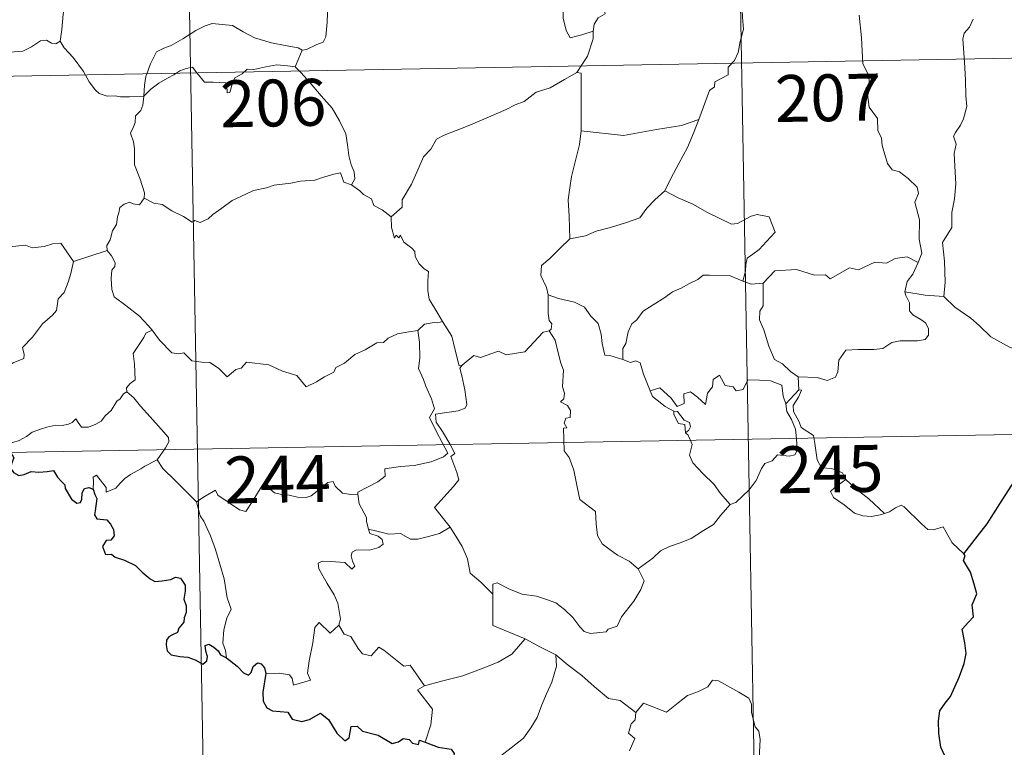
# Model space of a CAD drawing. Units: metres. Extents: x 625088 to 629596, y 4648182 to 4651232.
# Drawn here: x 625519 to 625677, y 4650075 to 4650191 of the extents above; entities that cross this region are included whole.
import ezdxf
from ezdxf.enums import TextEntityAlignment as Align

# ---------------------------------------------------------------- set-up
doc = ezdxf.new("R2010")
doc.units = ezdxf.units.M
doc.header["$MEASUREMENT"] = 0
doc.layers.add('Level 63', color=7, linetype='Continuous', lineweight=0)
doc.styles.add('Arial', font='ARIAL.TTF', dxfattribs={"height": 0.2})

msp = doc.modelspace()

# ---------------------------------------------------------------- linework, layer by layer
at = {"layer": 'Level 63', "linetype": 'Continuous', "lineweight": 0}
for points in [[(625633.63, 4650244.4), (625639.05, 4649943.28)], [(625545.36, 4650242.81), (625550.78, 4649941.69)], [(625537.52, 4650208.87), (625536.47, 4650207.84), (625535.52, 4650207.1), (625534.79, 4650206.55), (625533.63, 4650205.99), (625532.59, 4650205.26), (625531.77, 4650204.4), (625530.79, 4650203.58), (625529.27, 4650203.93), (625528.13, 4650204.65), (625527.92, 4650203.65), (625527.43, 4650202.43), (625526.96, 4650201.12), (625527.05, 4650199.42), (625526.81, 4650197.54), (625526.58, 4650194.93), (625526.02, 4650192), (625525.79, 4650189.57), (625525.53, 4650187.69)], [(625610.93, 4650189.31), (625611.09, 4650190.44), (625611.72, 4650191.46), (625612.88, 4650192.05), (625612.63, 4650192.91), (625613.27, 4650193.92), (625614.64, 4650194.66), (625615.98, 4650195.78), (625617.44, 4650196.5), (625618.23, 4650197.14), (625619.11, 4650197.39), (625620.7, 4650198.47), (625623.1, 4650199.4), (625624.05, 4650199.3), (625628.28, 4650200.04), (625629.09, 4650199.79), (625629.45, 4650198.82), (625631.91, 4650198.88), (625632.53, 4650199.09)], [(625634.16, 4650195.43), (625634.74, 4650193.86), (625634.86, 4650191.54), (625635.02, 4650189.64), (625634.47, 4650187.62), (625634.19, 4650185.89), (625633.59, 4650184.6), (625632.58, 4650183.53), (625632.57, 4650182.28), (625630.42, 4650181.2), (625630.4, 4650180.36), (625629.55, 4650179.82), (625627.89, 4650175.15)], [(625564.31, 4650186.26), (625564.98, 4650186.38), (625566.65, 4650187.14), (625567.67, 4650187.54), (625568.08, 4650188.38), (625568.33, 4650190.72), (625568.42, 4650193.7)], [(625606.35, 4650193.26), (625606.12, 4650192.69), (625606.15, 4650191.39), (625606.63, 4650189.4), (625607.25, 4650188.25), (625609.11, 4650188.7), (625610.93, 4650189.31)], [(625662.99, 4650152.24), (625663.57, 4650153.73), (625663.19, 4650155.98), (625663.21, 4650159.1), (625662.48, 4650161.91), (625663.06, 4650163.28), (625662.86, 4650164.31), (625661.4, 4650165.72), (625660, 4650166.77), (625658.82, 4650167.09), (625658.08, 4650168.08), (625657.22, 4650170.97), (625657.14, 4650172.19), (625656.54, 4650173.34), (625656.49, 4650175.3), (625655.15, 4650177.1), (625654.82, 4650179.56), (625655.28, 4650180.38), (625655.04, 4650182.29), (625654.15, 4650184.09), (625653.91, 4650188.24), (625653.58, 4650191.87)], [(625671.8, 4650191.2), (625671.23, 4650189.96), (625670.4, 4650188.96), (625670.19, 4650188), (625670.44, 4650184.33), (625670.58, 4650181.5), (625670.67, 4650178.95), (625670.79, 4650177.26), (625670.29, 4650175.26), (625669.79, 4650174.24), (625668.97, 4650173.08), (625668.69, 4650172.47), (625669.1, 4650171.21), (625668.79, 4650169.73), (625668.87, 4650167.68), (625669.02, 4650164.86), (625668.83, 4650162.42), (625668.4, 4650160.23), (625668.4, 4650157.87), (625666.9, 4650155.44), (625667.22, 4650152.44), (625667.34, 4650149.08), (625667.14, 4650146.78)], [(625515.53, 4650189.21), (625515.75, 4650188.87), (625515.77, 4650187.36), (625516.34, 4650186.19), (625517.48, 4650185.96), (625519.56, 4650186.11), (625520.93, 4650186.79), (625522.38, 4650187.77), (625523.34, 4650187.88), (625524.15, 4650187.4), (625524.85, 4650187.25), (625525.53, 4650187.69)], [(625538.94, 4650178.91), (625539.03, 4650180.64), (625539.26, 4650182.04), (625540.02, 4650184.06), (625540.97, 4650185.98), (625542.16, 4650186.58), (625543.31, 4650187.01), (625545.18, 4650188.06), (625547.26, 4650189.42), (625548.78, 4650190.13), (625549.89, 4650190.5), (625551.49, 4650190.34), (625553.15, 4650190.21), (625554.83, 4650189.19), (625556.69, 4650188.23), (625559.37, 4650187.41), (625561.58, 4650187), (625563.65, 4650186.62), (625564.31, 4650186.26)], [(625608.32, 4650182.68), (625610.04, 4650185.27), (625610.94, 4650188.06), (625610.93, 4650189.31)], [(625525.53, 4650187.69), (625526.19, 4650186.63), (625527.61, 4650185.09), (625529.25, 4650182.83), (625530.17, 4650181.19), (625531.2, 4650179.86), (625531.81, 4650179.32), (625533.09, 4650178.9), (625534.37, 4650178.92), (625535.22, 4650178.78), (625536.64, 4650178.79), (625538.94, 4650178.91)], [(625369.91, 4650179.41), (625811.25, 4650187.36)], [(625564.31, 4650186.26), (625563.79, 4650184.96), (625563.2, 4650183.58)], [(625538.94, 4650178.91), (625540.05, 4650180.02), (625541.35, 4650180.98), (625542.73, 4650181.79), (625543.74, 4650182.28), (625544.73, 4650182.92), (625545.72, 4650183.34), (625546.75, 4650183.51), (625547.44, 4650182.64), (625548.64, 4650181.14), (625550.03, 4650181.14), (625552.08, 4650181.01), (625552.22, 4650180.67), (625552.27, 4650179.4), (625552.74, 4650179.45), (625553.11, 4650180.8), (625553.54, 4650181.85), (625554.68, 4650182.47), (625555.49, 4650183.21), (625556.55, 4650183.14), (625558.49, 4650183.61), (625560.26, 4650183.88), (625561.96, 4650183.74), (625563.2, 4650183.58)], [(625563.2, 4650183.58), (625564.1, 4650182.68), (625565.58, 4650181.05), (625567.35, 4650178.96), (625569.13, 4650176.98), (625570.29, 4650174.93), (625571.3, 4650172.84), (625571.57, 4650171.12), (625571.79, 4650169.41), (625572.17, 4650167.89), (625572.65, 4650166.78), (625572.77, 4650165.66), (625572.23, 4650164.7)], [(625608.32, 4650182.68), (625606.35, 4650181.57), (625604.02, 4650180.24), (625601.81, 4650179.51), (625599.89, 4650178.02), (625598.42, 4650177.52), (625597, 4650176.77), (625593.78, 4650175.37), (625590.91, 4650174.15), (625587.05, 4650172.62), (625585.85, 4650172.01), (625584.91, 4650170.38), (625583.74, 4650169.19), (625582.67, 4650166.71), (625581.82, 4650164.82), (625580.31, 4650162.29), (625580.34, 4650161.13), (625578.59, 4650159.56)], [(625609.01, 4650173.35), (625609, 4650182.59), (625608.32, 4650182.68)], [(625539.02, 4650162.53), (625539.07, 4650163.42), (625538.33, 4650165.59), (625537.45, 4650167.9), (625537.45, 4650170.46), (625537.27, 4650171.56), (625536.83, 4650172.95), (625537.29, 4650174), (625537.55, 4650174.66), (625537.61, 4650175.72), (625538.47, 4650176.6), (625538.8, 4650177.46), (625538.94, 4650178.91)], [(625627.89, 4650175.15), (625625.07, 4650174.21), (625621.1, 4650173.57), (625615.82, 4650172.57), (625609.01, 4650173.35)], [(625627.89, 4650175.15), (625626.99, 4650172.97), (625626.06, 4650170.67), (625624.67, 4650168.08), (625623.39, 4650165.71), (625622.42, 4650163.74)], [(625609.01, 4650173.35), (625608.73, 4650171.17), (625608.12, 4650168.58), (625607.49, 4650166.01), (625607.21, 4650164.2), (625606.94, 4650162.3), (625607.11, 4650159.66), (625607.18, 4650156.03)], [(625572.23, 4650164.7), (625570.96, 4650165.14), (625570.47, 4650166.59), (625569.39, 4650166.4), (625567.59, 4650165.88), (625566.32, 4650165.45), (625564.02, 4650165.26), (625562.48, 4650164.95), (625559.83, 4650164.64), (625558.62, 4650164.23), (625556.52, 4650163.76), (625555.39, 4650163.26), (625553.08, 4650162.16), (625551.43, 4650160.93), (625549.97, 4650159.95), (625549.25, 4650159.23), (625547.95, 4650158.64), (625547.09, 4650158.98), (625546.7, 4650158.72), (625545.27, 4650159.61), (625543.43, 4650160.5), (625541.86, 4650161.52), (625540.53, 4650161.74), (625539.02, 4650162.53)], [(625572.23, 4650164.7), (625573.54, 4650163.72), (625574.14, 4650163.15), (625575.44, 4650162.46), (625575.81, 4650161.36), (625577.14, 4650160.71), (625578.59, 4650159.56)], [(625622.42, 4650163.74), (625620.84, 4650162.3), (625619.53, 4650160.93), (625618.42, 4650159.38), (625616.29, 4650158.68), (625613.7, 4650157.87), (625611.4, 4650157.27), (625609.68, 4650156.53), (625607.18, 4650156.03)], [(625622.42, 4650163.74), (625624.54, 4650162.6), (625626.89, 4650161.59), (625629.26, 4650160.28), (625633.09, 4650158.37), (625634.04, 4650158.51), (625636.24, 4650159.69), (625637.22, 4650159.91), (625639.12, 4650159.54), (625640.07, 4650157.13), (625638.69, 4650155.62), (625637.51, 4650154.32), (625636.54, 4650153.6), (625635.61, 4650152.96), (625635.42, 4650151.92), (625635.35, 4650150.86), (625634.9, 4650149.27)], [(625539.02, 4650162.53), (625538.26, 4650161.5), (625537.22, 4650161.64), (625536.67, 4650161.9), (625535.77, 4650161.6), (625535.12, 4650161.07), (625534.96, 4650160.21), (625534.73, 4650159.56), (625534.57, 4650158.35), (625533.9, 4650157.34), (625533.53, 4650155.9), (625533.01, 4650154.98), (625533.07, 4650154.19)], [(625505.86, 4650159.32), (625507.15, 4650158.5), (625508.67, 4650156.84), (625510.39, 4650156.41), (625511.26, 4650155.75), (625512.81, 4650155.98), (625513.93, 4650155.97), (625514.73, 4650156.18), (625516.08, 4650155.31), (625517.39, 4650154.78), (625519.98, 4650155.02), (625521.06, 4650154.62), (625522.95, 4650154.82), (625524.3, 4650155.24), (625525.62, 4650155.36), (625527.69, 4650152.41)], [(625578.59, 4650159.56), (625578.61, 4650157.84), (625579.11, 4650156.17), (625579.39, 4650156.62), (625579.82, 4650156.18), (625580.06, 4650156.63), (625580.6, 4650155.5), (625581.87, 4650154.56), (625582.36, 4650154.02), (625582.4, 4650153.22), (625583.04, 4650152.03), (625583.86, 4650151.21), (625584.57, 4650150.81), (625584.47, 4650149.31), (625584.42, 4650147.75), (625584.64, 4650146.37), (625586.03, 4650144.06), (625586.79, 4650142.8)], [(625607.18, 4650156.03), (625605.62, 4650154.48), (625603.98, 4650152.9), (625602.67, 4650151.79), (625602.54, 4650150.18), (625603.45, 4650148.27), (625603.75, 4650147.05)], [(625527.69, 4650152.41), (625533.07, 4650154.19)], [(625533.07, 4650154.19), (625533.07, 4650154.18), (625533.77, 4650153.31), (625534.33, 4650152.18), (625534.32, 4650151.61), (625533.8, 4650151.03), (625533.68, 4650149.68), (625533.79, 4650147.9), (625534.21, 4650146.74), (625536.08, 4650145.36), (625538.27, 4650143.67), (625539.62, 4650142.16), (625540.25, 4650141.42)], [(625662.99, 4650152.24), (625661.24, 4650153.14), (625659.33, 4650152.9), (625657.94, 4650152.15), (625656.04, 4650152.31), (625653.47, 4650151.05), (625652, 4650151.39), (625648.89, 4650149.65), (625648.15, 4650150.3), (625646.41, 4650150.22), (625643.53, 4650151.14), (625640.05, 4650150.89), (625638.15, 4650148.95)], [(625503.9, 4650142.26), (625504.86, 4650141.42), (625505.19, 4650140.58), (625506.46, 4650138.42), (625508.09, 4650137.04), (625509.36, 4650135.99), (625511.18, 4650135.09), (625513.07, 4650133.35), (625513.96, 4650132.71), (625515.23, 4650134), (625516.54, 4650135.32), (625518.02, 4650136.19), (625519.69, 4650136.86), (625519.77, 4650137.49), (625519.49, 4650138.62), (625521.11, 4650140.31), (625522.69, 4650142.43), (625524.31, 4650143.79), (625524.94, 4650144.55), (625525.2, 4650146.41), (625526.19, 4650147.44), (625526.83, 4650149.11), (625527.22, 4650150.47), (625527.69, 4650152.41)], [(625660.87, 4650147.54), (625661.25, 4650149.18), (625662.17, 4650150.37), (625662.99, 4650152.24)], [(625634.9, 4650149.27), (625632.79, 4650150.15), (625629.57, 4650150.23), (625628.58, 4650150.2), (625627.68, 4650149.54), (625626.25, 4650148.81), (625625.02, 4650148.15), (625623.64, 4650147.55), (625622.44, 4650146.62), (625620.55, 4650145.45), (625618.96, 4650144.44), (625617.95, 4650143.07), (625617.11, 4650142.44), (625616.55, 4650141.14), (625616.17, 4650139.25), (625615.7, 4650138.49), (625615.71, 4650136.72)], [(625634.9, 4650149.27), (625636.26, 4650148.8), (625638.15, 4650148.95)], [(625638.15, 4650148.95), (625638.17, 4650145.32), (625637.65, 4650144.46), (625637.56, 4650143.08), (625638.28, 4650141.44), (625639.07, 4650138.86), (625639.97, 4650136.71), (625641.28, 4650136.02), (625642.54, 4650134.77), (625643.8, 4650133.92)], [(625603.75, 4650147.05), (625603.7, 4650144.07), (625603.89, 4650142.94), (625604.3, 4650142.43), (625604.21, 4650141.57), (625603.88, 4650141.29)], [(625615.71, 4650136.72), (625613.58, 4650137.33), (625612.82, 4650137.43), (625612.38, 4650139.27), (625612.2, 4650140.78), (625611.73, 4650142.5), (625610.58, 4650143.67), (625609.57, 4650145.09), (625607.96, 4650145.9), (625605.37, 4650146.47), (625603.75, 4650147.05)], [(625643.8, 4650133.92), (625646.8, 4650133.84), (625648.45, 4650133.36), (625649.75, 4650133.9), (625650.15, 4650134.72), (625650.32, 4650136.62), (625651.41, 4650138.21), (625653.37, 4650138.34), (625655.93, 4650138.29), (625657.33, 4650138.47), (625658.81, 4650139.44), (625660.15, 4650139.72), (625662.89, 4650139.7), (625664.13, 4650139.89), (625664.65, 4650140.6), (625664.69, 4650141.66), (625664.2, 4650142.56), (625663.43, 4650143.12), (625662.13, 4650143.85), (625661.63, 4650144.51), (625661.63, 4650145.81), (625661.01, 4650146.97), (625660.87, 4650147.54)], [(625667.14, 4650146.78), (625664.14, 4650147.02), (625660.87, 4650147.54)], [(625680.3, 4650137.79), (625677.64, 4650138.67), (625674.67, 4650140.34), (625672.8, 4650142.15), (625671.45, 4650143.31), (625668.9, 4650145.12), (625667.14, 4650146.78)], [(625586.79, 4650142.8), (625586.03, 4650142.56), (625585.45, 4650142.66), (625583.93, 4650142.36), (625582.82, 4650141.35)], [(625589.94, 4650135.82), (625589.48, 4650135.72), (625588.76, 4650138.44), (625588.3, 4650140.47), (625586.79, 4650142.8)], [(625540.25, 4650141.42), (625539.27, 4650140.94), (625538.93, 4650140.24), (625537.23, 4650137.65), (625537.44, 4650135.95), (625537.53, 4650133.48), (625536.73, 4650132.88), (625536.18, 4650132.16), (625536.21, 4650131.53)], [(625540.25, 4650141.42), (625540.42, 4650141.22), (625541.43, 4650139.79), (625543.42, 4650137.8), (625544.52, 4650137.62), (625545.33, 4650137.79), (625546.65, 4650136.51), (625548.22, 4650136.3), (625549.54, 4650136.21), (625550.91, 4650135.35), (625552.3, 4650133.96), (625553.68, 4650135.12), (625554.52, 4650135.34), (625555.38, 4650136.3), (625558.95, 4650135.88), (625561.16, 4650134.83), (625563.43, 4650134.13), (625564.95, 4650132.35), (625566.61, 4650133.15), (625567.87, 4650133.96), (625569.36, 4650134.69), (625569.73, 4650135.43), (625571.1, 4650136.15), (625572.73, 4650137.53), (625574.4, 4650138.26), (625576.26, 4650139.36), (625577.34, 4650139.42), (625578.09, 4650140.12), (625579.58, 4650140.84), (625581.4, 4650141.15), (625582.82, 4650141.35)], [(625582.82, 4650141.35), (625583.13, 4650139.51), (625583.14, 4650136.95), (625582.96, 4650135.27), (625583.77, 4650133.51), (625584.12, 4650132.45), (625585.05, 4650130.44), (625585.51, 4650128.81), (625584.73, 4650127.4), (625585.83, 4650125.12), (625587.66, 4650121.72), (625586.97, 4650121.12), (625584.99, 4650120.33), (625582.27, 4650119.74), (625580.07, 4650119.6), (625577.58, 4650119.19), (625577.62, 4650118.04), (625576.44, 4650117.14), (625573.22, 4650115.48), (625573.21, 4650115.15)], [(625603.88, 4650141.29), (625602.91, 4650141.11), (625600.01, 4650137.94), (625597.02, 4650137.48), (625595.79, 4650138.07), (625592.86, 4650137.01), (625591.84, 4650137.37), (625589.94, 4650135.82)], [(625603.88, 4650141.29), (625604.86, 4650139.83), (625605.31, 4650137.77), (625605.74, 4650136.15), (625606.2, 4650135), (625606.02, 4650132.35), (625606.33, 4650131.33), (625606.24, 4650130.44), (625605.68, 4650129.92), (625606.81, 4650129.36), (625607.3, 4650128.52), (625607.23, 4650127.45), (625606.54, 4650127.33), (625606.27, 4650126.52), (625606.69, 4650125.78), (625606.16, 4650125.71), (625606.3, 4650122.1), (625607.09, 4650121.01), (625607.82, 4650118.98), (625608.37, 4650116.34), (625608.79, 4650114.27), (625611.33, 4650112.36), (625611.41, 4650110.41), (625611.63, 4650108.51), (625612.38, 4650107.21), (625613.68, 4650106.25), (625614.81, 4650105.37), (625616.69, 4650104.44), (625618.17, 4650103.18)], [(625588.03, 4650109.86), (625585.53, 4650113.02), (625588.54, 4650116.37), (625589.4, 4650117.46), (625589.07, 4650118.62), (625588.13, 4650121.19), (625588.79, 4650121.64), (625587.97, 4650123.23), (625586.79, 4650125.2), (625585.77, 4650126.69), (625585.69, 4650127.95), (625589.33, 4650128.47), (625590.45, 4650128.9), (625590.71, 4650129.53), (625590.35, 4650131.86), (625589.88, 4650134.1), (625589.58, 4650135.3), (625589.94, 4650135.82)], [(625620.08, 4650131.71), (625618.99, 4650134.36), (625618.48, 4650136.17), (625617.76, 4650136.52), (625616.89, 4650136.21), (625615.71, 4650136.72)], [(625620.08, 4650131.71), (625621.62, 4650132.16), (625623.45, 4650130.54), (625624.42, 4650129.17), (625625.54, 4650129.66), (625625.47, 4650131.2), (625626.53, 4650131.55), (625627.65, 4650130.69), (625628.93, 4650129.51), (625629.25, 4650131.34), (625630.03, 4650132.31), (625630.16, 4650133.53), (625631.19, 4650134.2), (625632.07, 4650132.55), (625633.36, 4650132.34), (625633.85, 4650131.69), (625634.99, 4650131.93), (625635.72, 4650133.44), (625637.61, 4650133.43), (625639.35, 4650133.32), (625641.17, 4650132.58), (625641.4, 4650130.84), (625641.81, 4650129.63)], [(625643.8, 4650133.92), (625643.87, 4650131.86)], [(625536.21, 4650131.53), (625535.69, 4650131.21), (625535.13, 4650130.4), (625534.6, 4650130.03), (625533.71, 4650128.55), (625532.82, 4650127.72), (625532.12, 4650126.86), (625531.23, 4650126.37), (625530.06, 4650125.89), (625528.96, 4650125.85), (625528.42, 4650126.62), (625528.03, 4650127.22), (625527.48, 4650126.63), (625526.89, 4650126.35), (625525.84, 4650126.15), (625524.82, 4650126.17), (625523.4, 4650125.86), (625522.38, 4650125.57), (625521.04, 4650125.1), (625520.13, 4650124.36), (625518.96, 4650123.72), (625516.92, 4650123.08)], [(625536.21, 4650131.53), (625537.35, 4650130.58), (625538.42, 4650129.25), (625539.95, 4650127.51), (625541.73, 4650125.55), (625542.87, 4650124.2), (625542.97, 4650123.55), (625542.41, 4650122.56), (625541.1, 4650120.67)], [(625623.88, 4650128.42), (625622.48, 4650129.17), (625621.18, 4650130.21), (625620.44, 4650130.79), (625620.08, 4650131.71)], [(625643.87, 4650131.86), (625641.81, 4650129.63)], [(625644.27, 4650125.83), (625643.96, 4650126.74), (625643.03, 4650128.37), (625642.97, 4650129.37), (625643.84, 4650130.68), (625644.31, 4650131.81), (625643.87, 4650131.86)], [(625641.81, 4650129.63), (625641.98, 4650128.41), (625642.7, 4650127.11), (625643.33, 4650125.58), (625643.54, 4650124.01), (625643.63, 4650122.14), (625643.25, 4650121.42), (625642.34, 4650121.24), (625640.46, 4650121.47), (625639.6, 4650120.5), (625638.45, 4650120.07), (625637.88, 4650119.23), (625637.03, 4650117.34), (625635.93, 4650115.84), (625633.77, 4650113.8), (625632.9, 4650113.5)], [(625623.88, 4650128.42), (625623.85, 4650127.93), (625624.62, 4650126.44), (625625.61, 4650126.3), (625625.75, 4650124.97)], [(625625.75, 4650124.97), (625626.28, 4650125.38), (625626.53, 4650125.94), (625626.38, 4650126.65), (625625.53, 4650127.01), (625624.45, 4650128.36), (625623.88, 4650128.42)], [(625370.99, 4650119.18), (625812.33, 4650127.13)], [(625632.9, 4650113.5), (625631.32, 4650115.24), (625630.34, 4650116.67), (625628.48, 4650118.48), (625626.93, 4650120.14), (625626.36, 4650121.4), (625626.78, 4650123.09), (625626.18, 4650124.58), (625625.75, 4650124.97)], [(625651.41, 4650117.49), (625650.87, 4650118.56), (625649.17, 4650119.24), (625647.52, 4650119.38), (625646.85, 4650120.62), (625646.44, 4650123.27), (625646.25, 4650124.54), (625644.27, 4650125.83)], [(625541.1, 4650120.67), (625539.12, 4650119.63), (625538.48, 4650119.2), (625536.79, 4650118.32), (625535.9, 4650117.63), (625535.14, 4650116.93), (625534.45, 4650116.08), (625532.9, 4650115.44), (625532.88, 4650116.22), (625531.36, 4650118.21), (625530.81, 4650117.87), (625530.89, 4650117.18), (625530.81, 4650115.92)], [(625541.1, 4650120.67), (625542.01, 4650119.24), (625544.03, 4650117.28), (625545.94, 4650115.36), (625547.39, 4650113.9)], [(625547.39, 4650113.9), (625548.75, 4650114.82), (625550.42, 4650115.78), (625550.81, 4650114.96), (625552.45, 4650113.87), (625554.25, 4650112.61), (625555.31, 4650112.37), (625556.28, 4650113.9), (625558, 4650116.72), (625558.57, 4650116.96), (625559.18, 4650115.95), (625559.85, 4650115.34), (625561, 4650115.09), (625562.21, 4650114.97), (625563.58, 4650114.64), (625564.96, 4650114.59), (625565.77, 4650114.89), (625566.71, 4650115.65), (625568.43, 4650117.04), (625569.3, 4650117.15), (625569.62, 4650116.42), (625570.79, 4650115.29), (625572.12, 4650115.09), (625573.21, 4650115.15)], [(625651.41, 4650117.49), (625649.67, 4650116.22), (625648.98, 4650115.57), (625649.45, 4650114.62), (625651.13, 4650113.46), (625652.81, 4650112.12), (625654.15, 4650111.65), (625655.53, 4650111.58), (625656.91, 4650111.81), (625657.61, 4650112.06)], [(625657.61, 4650112.06), (625655.08, 4650114.4), (625652.97, 4650116.04), (625651.41, 4650117.49)], [(625573.21, 4650115.15), (625573.43, 4650113.61), (625574.62, 4650111.4), (625574.61, 4650110.79), (625574.96, 4650109.54)], [(625552.2, 4650088.95), (625552.05, 4650090.13), (625551.59, 4650091.29), (625551.75, 4650093.44), (625552.24, 4650095.3), (625552.93, 4650096.72), (625552.29, 4650098.56), (625551.79, 4650101.61), (625551.12, 4650103.91), (625550.41, 4650106.3), (625549.6, 4650108.48), (625548.57, 4650110.84), (625547.98, 4650111.65), (625547.39, 4650113.9)], [(625618.17, 4650103.18), (625620.48, 4650104.9), (625621.72, 4650106.06), (625623.15, 4650106.74), (625624.87, 4650107.34), (625626.66, 4650108.06), (625628.59, 4650109.31), (625630.2, 4650110.29), (625631.33, 4650111.73), (625632.9, 4650113.5)], [(625670.3, 4650105.6), (625668.47, 4650107.34), (625667.01, 4650109.92), (625665.43, 4650109.43), (625664.55, 4650109.46), (625663.6, 4650110.36), (625660.76, 4650113.13), (625660.26, 4650113.41), (625659.38, 4650112.95), (625658.43, 4650112.3), (625657.61, 4650112.06)], [(625574.96, 4650109.54), (625575.17, 4650108.85), (625576.47, 4650108.41), (625577.12, 4650107.9), (625577.31, 4650107.16), (625576.61, 4650106.62), (625575.08, 4650106.16), (625572.99, 4650106.24), (625572.3, 4650105.86), (625572.18, 4650105.27), (625572.37, 4650104.41), (625572.74, 4650103.64), (625572.28, 4650103.12), (625571.15, 4650104.18), (625568.9, 4650104.37), (625567.54, 4650104.44), (625566.87, 4650104.1), (625566.98, 4650103.17), (625568.32, 4650100.85), (625569.44, 4650099.01), (625570.02, 4650097.7), (625570.45, 4650095.14), (625570.17, 4650094.18)], [(625574.96, 4650109.54), (625576.49, 4650109.16), (625578.21, 4650108.75), (625580.06, 4650108.83), (625581.65, 4650107.96), (625582.83, 4650107.96), (625584.53, 4650108.34), (625586.29, 4650108.86)], [(625586.29, 4650108.86), (625588.03, 4650109.86)], [(625594.87, 4650099.11), (625592.91, 4650101.04), (625591.25, 4650102.51), (625590.8, 4650104.79), (625589.96, 4650106.78), (625588.91, 4650108.41), (625588.03, 4650109.86)], [(625594.87, 4650099.11), (625594.87, 4650100.72), (625595.53, 4650100.94), (625597.54, 4650099.93), (625599.57, 4650099.15), (625601.87, 4650098.8), (625603.61, 4650098.24), (625604.95, 4650097.74), (625606.32, 4650096.68), (625607.66, 4650095.39), (625608.78, 4650093.91), (625609.49, 4650093.17), (625610.52, 4650092.82), (625613.04, 4650093.09), (625613.34, 4650093.52), (625614.78, 4650094), (625615.5, 4650095.48), (625617.43, 4650098.02), (625618.58, 4650099.89), (625619.1, 4650101.26), (625618.17, 4650103.18)], [(625600.05, 4650091.95), (625594.88, 4650094.11), (625594.87, 4650099.11)], [(625558.5, 4650086.42), (625560.6, 4650086.47), (625562.26, 4650086.2), (625562.73, 4650085.64), (625562.92, 4650084.53), (625565.63, 4650085.36), (625565.15, 4650086.49), (625565.44, 4650088.45), (625566.02, 4650091.34), (625566.35, 4650093.77), (625567.03, 4650094.59), (625568.82, 4650092.9), (625570.17, 4650094.18)], [(625570.17, 4650094.18), (625571.02, 4650092.72), (625572.12, 4650092.33), (625573.3, 4650090.41), (625573.96, 4650089.55), (625575.38, 4650089.27), (625576.61, 4650090.64), (625577.39, 4650090.18), (625580.59, 4650087.59), (625581.63, 4650087.76), (625583.9, 4650084.45)], [(625583.9, 4650084.45), (625586.65, 4650085.2), (625590.05, 4650086.06), (625593.14, 4650087.2), (625595.74, 4650088.23), (625597.92, 4650089.5), (625600.05, 4650091.95)], [(625600.05, 4650091.95), (625602.52, 4650090.64), (625604.93, 4650089.43)], [(625594.26, 4650068.6), (625594.24, 4650069.88), (625594.53, 4650070.9), (625595.78, 4650071.4), (625596.16, 4650073.26), (625597.81, 4650074.54), (625599.75, 4650076.09), (625600.94, 4650077.72), (625601.94, 4650079.38), (625602.7, 4650081.38), (625603.48, 4650083.18), (625604.33, 4650085.06), (625605.07, 4650087.6), (625604.93, 4650089.43)], [(625604.93, 4650089.43), (625606.95, 4650087.75), (625609.13, 4650086.09), (625611.08, 4650084.33), (625613.39, 4650082.42), (625615.27, 4650082.1), (625617.77, 4650080.18)], [(625636.66, 4650066.21), (625637.4, 4650068.68), (625637.47, 4650071.74), (625637.71, 4650075.86), (625637.49, 4650077.17), (625636.89, 4650077.86), (625636.33, 4650080.18), (625636.31, 4650081.49), (625635.85, 4650082.48), (625634.29, 4650083.41), (625631.03, 4650085.23), (625630.04, 4650085.33), (625629.31, 4650084.27), (625627.8, 4650083.55), (625626.05, 4650082.9), (625624.56, 4650081.74), (625622.7, 4650080.21), (625618.98, 4650081.68), (625617.77, 4650080.18)], [(625583.9, 4650084.45), (625582.77, 4650083.83), (625585.19, 4650080.69), (625584.91, 4650078.2), (625584.04, 4650075.42)], [(625617.77, 4650080.18), (625617.69, 4650078.99), (625617.03, 4650078.36), (625616.59, 4650076.87), (625617.61, 4650076.02), (625616.75, 4650074.04)]]:
    msp.add_lwpolyline(points, dxfattribs=at)
at = {"layer": 'Level 63', "linetype": 'Continuous', "lineweight": 30}
for points in [[(625670.3, 4650105.6), (625672.51, 4650108.4), (625674.06, 4650110.42), (625676.09, 4650113.59), (625678.39, 4650117.16), (625680.65, 4650120.74), (625682.65, 4650122.54), (625685.39, 4650124.52), (625687.55, 4650126.49), (625688.27, 4650128.77), (625688.2, 4650130.64), (625687.59, 4650131.28), (625687.38, 4650132.96), (625686.55, 4650134.54), (625685.2, 4650134.91), (625683.46, 4650134.67), (625682.6, 4650133.74), (625681.13, 4650134.99), (625680.21, 4650136.27), (625680.3, 4650137.79)], [(625516.92, 4650123.08), (625518.12, 4650120.95), (625517.72, 4650119.98), (625517.6, 4650119.3), (625518.04, 4650118.62), (625518.9, 4650118.11), (625519.76, 4650118.31), (625520.87, 4650118.77), (625522.13, 4650118.69), (625523.43, 4650118.79), (625524.47, 4650118.92), (625525.13, 4650117.88), (625525.7, 4650117.25), (625526.28, 4650116.62), (625526.34, 4650116.04), (625527.34, 4650114.37), (625528.19, 4650113.68), (625528.77, 4650113.8), (625529.01, 4650114.33), (625529.07, 4650115.38), (625529.41, 4650116.05), (625530.15, 4650116.21), (625530.81, 4650115.92)], [(625530.81, 4650115.92), (625531.09, 4650115.07), (625531.42, 4650114.45), (625531.12, 4650112.48), (625531.04, 4650111.83), (625531.41, 4650111.2), (625533.02, 4650111.02), (625533.61, 4650110.36), (625534.07, 4650109.5), (625534.19, 4650108.49), (625533.63, 4650107.76), (625532.89, 4650107.72), (625532.31, 4650106.78), (625532.81, 4650105.49), (625533.76, 4650105.54), (625534.34, 4650105.04), (625535.82, 4650104.55), (625537.62, 4650103.74), (625538.67, 4650102.65), (625539.96, 4650101.58), (625540.71, 4650101.14), (625541.88, 4650101.27), (625543.29, 4650101.49), (625544.04, 4650101.85), (625544.81, 4650101.68), (625545.56, 4650100.57), (625545.55, 4650099.59), (625545.34, 4650098.35), (625545.7, 4650097.26), (625545.75, 4650096.21), (625545.38, 4650095.34), (625545.33, 4650094.65), (625544.53, 4650093.66), (625544.31, 4650093), (625543.44, 4650092.55), (625542.93, 4650092.27), (625542.57, 4650091.75), (625542.51, 4650091.04), (625542.67, 4650090.08), (625543.3, 4650089.41), (625544.7, 4650089.16), (625545.97, 4650089.04), (625547.17, 4650088.63), (625548.37, 4650087.94), (625549.04, 4650088.46), (625549.15, 4650089.13), (625548.85, 4650090.01), (625548.75, 4650090.91), (625549.38, 4650091.14), (625550.17, 4650090.64), (625550.83, 4650090.05), (625551.24, 4650089.41), (625552.2, 4650088.95)], [(625667.5, 4650072.75), (625666.64, 4650074.65), (625666.33, 4650076.84), (625666.26, 4650078.85), (625666.48, 4650080.42), (625667.31, 4650081.67), (625668.21, 4650082.76), (625669.57, 4650085.85), (625670.38, 4650088.01), (625670.68, 4650089.64), (625670.5, 4650091.33), (625670.04, 4650093.5), (625671.05, 4650094.67), (625671.85, 4650095.51), (625671.64, 4650097.44), (625672.39, 4650099.2), (625672, 4650100.73), (625671.37, 4650102.65), (625670.25, 4650104.52), (625670.53, 4650105.33), (625670.3, 4650105.6)], [(625552.2, 4650088.95), (625553.89, 4650087.58), (625554.91, 4650086.55), (625555.69, 4650086.15), (625556.13, 4650086.61), (625556.45, 4650087.53), (625557.14, 4650088.13), (625557.76, 4650087.98), (625558.3, 4650087.31), (625558.5, 4650086.42)], [(625558.5, 4650086.42), (625558, 4650083.44), (625558.08, 4650081.99), (625558.65, 4650080.91), (625559.57, 4650080.42), (625562, 4650080.21), (625562.71, 4650079.12), (625564.27, 4650078.72), (625565.46, 4650079.05), (625567.26, 4650080.06), (625568.55, 4650079.04), (625569.87, 4650076.88), (625571.14, 4650075.63), (625571.83, 4650076.12), (625572.18, 4650077.95), (625573.1, 4650077.98), (625573.95, 4650077.19), (625576.48, 4650076.56), (625578.71, 4650075.22), (625579.77, 4650075.47), (625580.5, 4650076.03), (625581.46, 4650075.87), (625581.98, 4650075.28), (625582.97, 4650075.05), (625583.13, 4650075.75), (625584.04, 4650075.42)], [(625584.04, 4650075.42), (625586.12, 4650074.64), (625588.19, 4650074.3), (625588.65, 4650073.59), (625588.45, 4650072.31), (625588.53, 4650070.66), (625588.9, 4650069.7), (625589.29, 4650067.79), (625590.35, 4650067.53), (625591.25, 4650068.23), (625592.11, 4650068.02), (625594.26, 4650068.6)]]:
    msp.add_lwpolyline(points, dxfattribs=at)

# ---------------------------------------------------------------- texts
at = {"layer": 'Level 63', "linetype": 'Continuous', "lineweight": 13, "style": 'Arial'}
for s, p in [('206', (625559.66, 4650177.79)), ('207', (625648.57, 4650178.63)), ('245', (625648.91, 4650119.17)), ('244', (625560.36, 4650117.54))]:
    msp.add_text(s, height=7.5, rotation=1.0311, dxfattribs=at).set_placement(p, align=Align.MIDDLE_CENTER)

doc.saveas('drawing.dxf')
